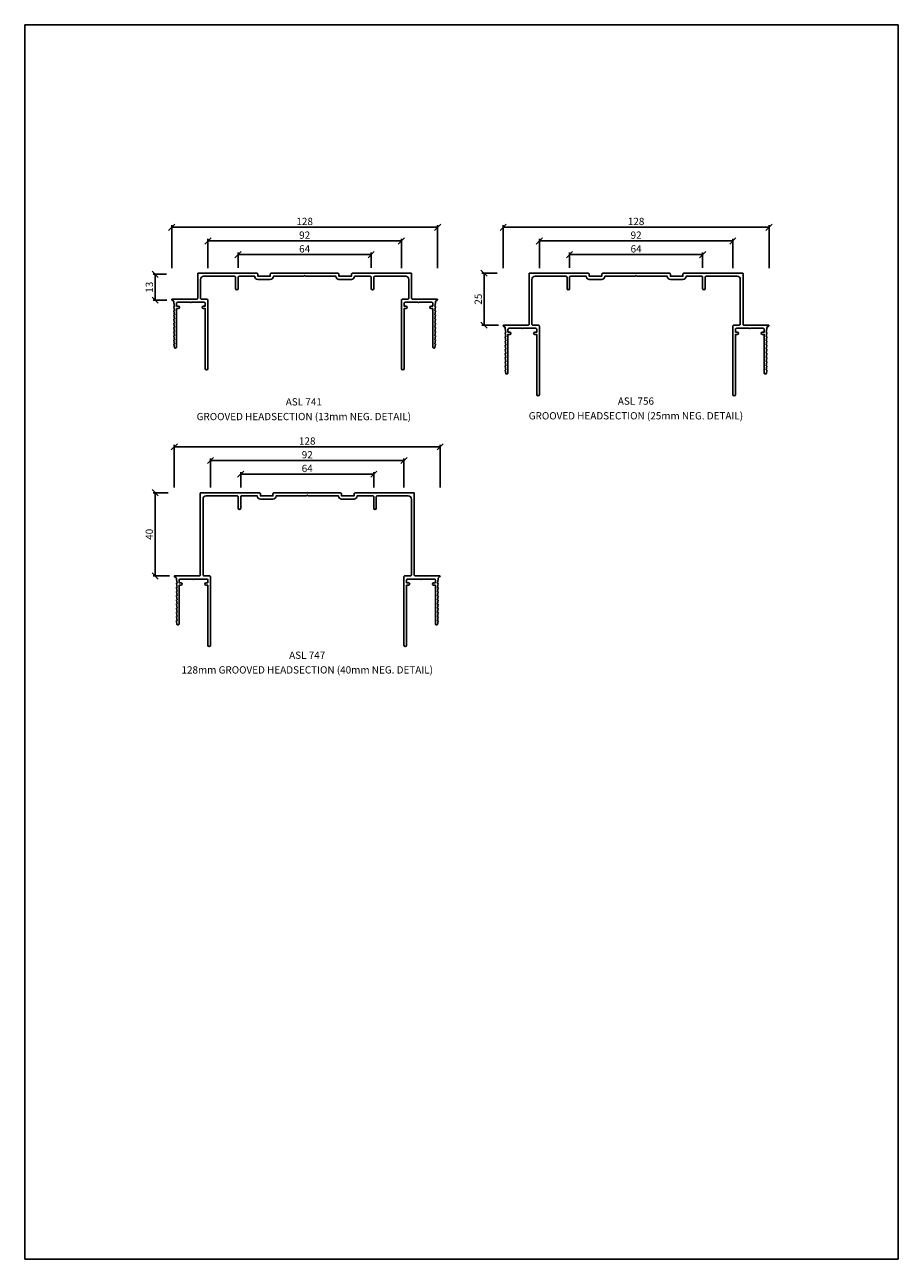
# Model space of a CAD drawing. Units: inches. Extents: x 134 to 6492, y -498 to 7301.
# Drawn here: x 2370 to 2790, y 379 to 973 of the extents above; entities that cross this region are included whole.
import ezdxf

# ---------------------------------------------------------------- set-up
doc = ezdxf.new("R2010")
doc.units = ezdxf.units.IN
doc.header["$MEASUREMENT"] = 0
for name, color, linetype in [('PSL_DIMS', 8, 'Continuous'), ('PSL_SECTIONS', 7, 'Continuous'), ('PSL_TXT', 7, 'Continuous')]:
    doc.layers.add(name, color=color, linetype=linetype)
doc.styles.add('PSL', font='arial.ttf')
doc.dimstyles.new('PSL', dxfattribs={"dimtxt": 2, "dimasz": 3, "dimexe": 1, "dimexo": 2, "dimgap": 1, "dimtad": 2, "dimdec": 0, "dimzin": 11, "dimdsep": 46, "dimtxsty": 'PSL', "dimblk": 'OBLIQUE', "dimcen": 0, "dimazin": 0, "dimtfac": 0.8, "dimtdec": 0, "dimtix": 1, "dimtmove": 0, "dimatfit": 0, "dimldrblk": 'OPEN90', "dimfxl": 1, "dimfrac": 2, "dimtolj": 1, "dimtzin": 11, "dimarcsym": 0})

# ---------------------------------------------------------------- blocks, each defined once
blk = doc.blocks.new('PSL741')
blk.add_lwpolyline([(0, -1.1), (0, -1.1), (-0.4, -1.5), (-15, -1.5, -0.414214), (-16.5, -3), (-22.5, -3, -0.414214), (-24, -1.5), (-31.5, -1.5, 0.414214), (-32, -2), (-32, -7.4, -1), (-33.2, -7.4), (-33.2, -2, 0.414214), (-33.7, -1.5), (-48.6, -1.5, 0.414214), (-50.1, -3), (-50.1, -12, 0.414214), (-49.6, -12.5), (-47, -12.5, -0.414214), (-46.5, -13), (-46.5, -45.85, -1), (-47.8, -45.85), (-47.8, -17), (-48.65, -17, -1), (-48.65, -15.8), (-47.8, -15.8), (-47.8, -14.5, 0.414214), (-48.3, -14), (-54.42, -14), (-54.56, -14.14, -0.414214), (-54.84, -14.14), (-54.98, -14), (-61.1, -14, 0.414214), (-61.6, -14.5), (-61.6, -15.8), (-60.75, -15.8, -1), (-60.75, -17), (-61.6, -17), (-61.6, -35.5, -0.414214), (-62.1, -36), (-62.43, -36, -0.366199), (-62.63, -35.83), (-62.9, -34.23, -0.463916), (-62.7, -34), (-62.6, -34), (-62.9, -32.23, -0.463916), (-62.7, -32), (-62.6, -32), (-62.9, -30.23, -0.463916), (-62.7, -30), (-62.6, -30), (-62.9, -28.23, -0.463916), (-62.7, -28), (-62.6, -28), (-62.9, -26.23, -0.463916), (-62.7, -26), (-62.6, -26), (-62.9, -24.23, -0.463916), (-62.7, -24), (-62.6, -24), (-62.9, -22.23, -0.463916), (-62.7, -22), (-62.6, -22), (-62.9, -20.23, -0.463916), (-62.7, -20), (-62.6, -20), (-62.9, -18.23, -0.463916), (-62.7, -18), (-62.6, -18), (-62.9, -16.23, -0.463916), (-62.7, -16), (-62.6, -16), (-62.9, -14.22), (-62.9, -13.6), (-63.83, -12.86, -0.708498), (-63.7, -12.5), (-51.9, -12.5, 0.414214), (-51.4, -12), (-51.4, -0.2, -0.414214), (-51.2, 0), (-23, 0, -0.414214), (-22.5, -0.5), (-22.5, -1.5), (-16.5, -1.5), (-16.5, -0.5, -0.414214), (-16, 0), (0, 0), (16, 0, -0.414214), (16.5, -0.5), (16.5, -1.5), (22.5, -1.5), (22.5, -0.5, -0.414214), (23, 0), (51.2, 0, -0.414214), (51.4, -0.2), (51.4, -12, 0.414214), (51.9, -12.5), (63.7, -12.5, -0.708498), (63.83, -12.86), (62.9, -13.6), (62.9, -14.22), (62.6, -16), (62.7, -16, -0.463916), (62.9, -16.23), (62.6, -18), (62.7, -18, -0.463916), (62.9, -18.23), (62.6, -20), (62.7, -20, -0.463916), (62.9, -20.23), (62.6, -22), (62.7, -22, -0.463916), (62.9, -22.23), (62.6, -24), (62.7, -24, -0.463916), (62.9, -24.23), (62.6, -26), (62.7, -26, -0.463916), (62.9, -26.23), (62.6, -28), (62.7, -28, -0.463916), (62.9, -28.23), (62.6, -30), (62.7, -30, -0.463916), (62.9, -30.23), (62.6, -32), (62.7, -32, -0.463916), (62.9, -32.23), (62.6, -34), (62.7, -34, -0.463916), (62.9, -34.23), (62.63, -35.83, -0.366199), (62.43, -36), (62.1, -36, -0.414214), (61.6, -35.5), (61.6, -17), (60.75, -17, -1), (60.75, -15.8), (61.6, -15.8), (61.6, -14.5, 0.414214), (61.1, -14), (54.98, -14), (54.84, -14.14, -0.414214), (54.56, -14.14), (54.42, -14), (48.3, -14, 0.414214), (47.8, -14.5), (47.8, -15.8), (48.65, -15.8, -1), (48.65, -17), (47.8, -17), (47.8, -45.85, -1), (46.5, -45.85), (46.5, -13, -0.414214), (47, -12.5), (49.6, -12.5, 0.414214), (50.1, -12), (50.1, -3, 0.414214), (48.6, -1.5), (33.7, -1.5, 0.414214), (33.2, -2), (33.2, -7.4, -1), (32, -7.4), (32, -2, 0.414214), (31.5, -1.5), (24, -1.5, -0.414214), (22.5, -3), (16.5, -3, -0.414214), (15, -1.5), (0.4, -1.5)], format="xyb", close=True)
blk = doc.blocks.new('_Oblique')
at = {"color": 0, "linetype": 'ByBlock', "lineweight": -2}
blk.add_line((-0.5, -0.5), (0.5, 0.5), dxfattribs=at)
blk = doc.blocks.new('*D76')
at = {"layer": 'Defpoints', "color": 0, "transparency": 16777216}
for p in [(2440.71, 875.49), (2440.71, 853.85), (2568.51, 853.85)]:
    blk.add_point(p, dxfattribs=at)
at = {"layer": 'PSL_DIMS', "color": 0, "lineweight": -2, "transparency": 16777216}
for p, q in [((2440.71, 855.85), (2440.71, 876.49)), ((2568.51, 875.49), (2440.71, 875.49)), ((2568.51, 855.85), (2568.51, 876.49))]:
    blk.add_line(p, q, dxfattribs=at)
at = {"layer": 'PSL_DIMS', "color": 0, "lineweight": -2, "transparency": 16777216, "xscale": 3, "yscale": 3, "zscale": 3, "rotation": 180}
blk.add_blockref('_Oblique', (2440.71, 875.49), dxfattribs=at)
at = {"layer": 'PSL_DIMS', "color": 0, "lineweight": -2, "transparency": 16777216, "xscale": 3, "yscale": 3, "zscale": 3}
blk.add_blockref('_Oblique', (2568.51, 875.49), dxfattribs=at)
at = {"layer": 'PSL_DIMS', "color": 0, "transparency": 16777216, "insert": (2504.61, 878.28), "char_height": 3.5, "attachment_point": 5, "style": 'PSL'}
blk.add_mtext('\\A1;128', dxfattribs=at)
blk = doc.blocks.new('_Open90')
at = {"color": 0, "linetype": 'ByBlock', "lineweight": -2}
for p, q in [((0, 0), (-1, 0)), ((-0.5, 0.5), (0, 0)), ((0, 0), (-0.5, -0.5))]:
    blk.add_line(p, q, dxfattribs=at)
blk = doc.blocks.new('PSL747')
at = {"layer": 'PSL_SECTIONS'}
blk.add_lwpolyline([(0, 1.1), (0, 1.1), (0.4, 1.5), (15, 1.5, -0.414214), (16.5, 3), (22.5, 3, -0.414214), (24, 1.5), (31.5, 1.5, 0.414214), (32, 2), (32, 7.4, -1), (33.2, 7.4), (33.2, 2, 0.414214), (33.7, 1.5), (48.6, 1.5, 0.414214), (50.1, 3), (50.1, 39.5, 0.414214), (49.6, 40), (47, 40, -0.414214), (46.5, 40.5), (46.5, 73.35, -1), (47.8, 73.35), (47.8, 44.5), (48.65, 44.5, -1), (48.65, 43.3), (47.8, 43.3), (47.8, 42, 0.414214), (48.3, 41.5), (54.42, 41.5), (54.56, 41.64, -0.414214), (54.84, 41.64), (54.98, 41.5), (61.1, 41.5, 0.414214), (61.6, 42), (61.6, 43.3), (60.75, 43.3, -1), (60.75, 44.5), (61.6, 44.5), (61.6, 63, -0.414214), (62.1, 63.5), (62.43, 63.5, -0.366199), (62.63, 63.33), (62.9, 61.73, -0.463916), (62.7, 61.5), (62.6, 61.5), (62.9, 59.73, -0.463916), (62.7, 59.5), (62.6, 59.5), (62.9, 57.73, -0.463916), (62.7, 57.5), (62.6, 57.5), (62.9, 55.73, -0.463916), (62.7, 55.5), (62.6, 55.5), (62.9, 53.73, -0.463916), (62.7, 53.5), (62.6, 53.5), (62.9, 51.73, -0.463916), (62.7, 51.5), (62.6, 51.5), (62.9, 49.73, -0.463916), (62.7, 49.5), (62.6, 49.5), (62.9, 47.73, -0.463916), (62.7, 47.5), (62.6, 47.5), (62.9, 45.73, -0.463916), (62.7, 45.5), (62.6, 45.5), (62.9, 43.73, -0.463916), (62.7, 43.5), (62.6, 43.5), (62.9, 41.72), (62.9, 41.1), (63.83, 40.36, -0.708498), (63.7, 40), (51.9, 40, 0.414214), (51.4, 39.5), (51.4, 0.2, -0.414214), (51.2, 0), (23, 0, -0.414214), (22.5, 0.5), (22.5, 1.5), (16.5, 1.5), (16.5, 0.5, -0.414214), (16, 0), (0, 0), (-16, 0, -0.414214), (-16.5, 0.5), (-16.5, 1.5), (-22.5, 1.5), (-22.5, 0.5, -0.414214), (-23, 0), (-51.2, 0, -0.414214), (-51.4, 0.2), (-51.4, 39.5, 0.414214), (-51.9, 40), (-63.7, 40, -0.708498), (-63.83, 40.36), (-62.9, 41.1), (-62.9, 41.72), (-62.6, 43.5), (-62.7, 43.5, -0.463916), (-62.9, 43.73), (-62.6, 45.5), (-62.7, 45.5, -0.463916), (-62.9, 45.73), (-62.6, 47.5), (-62.7, 47.5, -0.463916), (-62.9, 47.73), (-62.6, 49.5), (-62.7, 49.5, -0.463916), (-62.9, 49.73), (-62.6, 51.5), (-62.7, 51.5, -0.463916), (-62.9, 51.73), (-62.6, 53.5), (-62.7, 53.5, -0.463916), (-62.9, 53.73), (-62.6, 55.5), (-62.7, 55.5, -0.463916), (-62.9, 55.73), (-62.6, 57.5), (-62.7, 57.5, -0.463916), (-62.9, 57.73), (-62.6, 59.5), (-62.7, 59.5, -0.463916), (-62.9, 59.73), (-62.6, 61.5), (-62.7, 61.5, -0.463916), (-62.9, 61.73), (-62.63, 63.33, -0.366199), (-62.43, 63.5), (-62.1, 63.5, -0.414214), (-61.6, 63), (-61.6, 44.5), (-60.75, 44.5, -1), (-60.75, 43.3), (-61.6, 43.3), (-61.6, 42, 0.414214), (-61.1, 41.5), (-54.98, 41.5), (-54.84, 41.64, -0.414214), (-54.56, 41.64), (-54.42, 41.5), (-48.3, 41.5, 0.414214), (-47.8, 42), (-47.8, 43.3), (-48.65, 43.3, -1), (-48.65, 44.5), (-47.8, 44.5), (-47.8, 73.35, -1), (-46.5, 73.35), (-46.5, 40.5, -0.414214), (-47, 40), (-49.6, 40, 0.414214), (-50.1, 39.5), (-50.1, 3, 0.414214), (-48.6, 1.5), (-33.7, 1.5, 0.414214), (-33.2, 2), (-33.2, 7.4, -1), (-32, 7.4), (-32, 2, 0.414214), (-31.5, 1.5), (-24, 1.5, -0.414214), (-22.5, 3), (-16.5, 3, -0.414214), (-15, 1.5), (-0.4, 1.5)], format="xyb", close=True, dxfattribs=at)
blk = doc.blocks.new('PSL756')
blk.add_lwpolyline([(0, -1.1), (0, -1.1), (-0.4, -1.5), (-15, -1.5, -0.414214), (-16.5, -3), (-22.5, -3, -0.414214), (-24, -1.5), (-31.5, -1.5, 0.414214), (-32, -2), (-32, -7.4, -1), (-33.2, -7.4), (-33.2, -2, 0.414214), (-33.7, -1.5), (-48.6, -1.5, 0.414214), (-50.1, -3), (-50.1, -24.5, 0.414214), (-49.6, -25), (-47, -25, -0.414214), (-46.5, -25.5), (-46.5, -58.35, -1), (-47.8, -58.35), (-47.8, -29.5), (-48.65, -29.5, -1), (-48.65, -28.3), (-47.8, -28.3), (-47.8, -27, 0.414214), (-48.3, -26.5), (-54.42, -26.5), (-54.56, -26.64, -0.414214), (-54.84, -26.64), (-54.98, -26.5), (-61.1, -26.5, 0.414214), (-61.6, -27), (-61.6, -28.3), (-60.75, -28.3, -1), (-60.75, -29.5), (-61.6, -29.5), (-61.6, -48, -0.414214), (-62.1, -48.5), (-62.43, -48.5, -0.366199), (-62.63, -48.33), (-62.9, -46.73, -0.463916), (-62.7, -46.5), (-62.6, -46.5), (-62.9, -44.73, -0.463916), (-62.7, -44.5), (-62.6, -44.5), (-62.9, -42.73, -0.463916), (-62.7, -42.5), (-62.6, -42.5), (-62.9, -40.73, -0.463916), (-62.7, -40.5), (-62.6, -40.5), (-62.9, -38.73, -0.463916), (-62.7, -38.5), (-62.6, -38.5), (-62.9, -36.73, -0.463916), (-62.7, -36.5), (-62.6, -36.5), (-62.9, -34.73, -0.463916), (-62.7, -34.5), (-62.6, -34.5), (-62.9, -32.73, -0.463916), (-62.7, -32.5), (-62.6, -32.5), (-62.9, -30.73, -0.463916), (-62.7, -30.5), (-62.6, -30.5), (-62.9, -28.73, -0.463916), (-62.7, -28.5), (-62.6, -28.5), (-62.9, -26.72), (-62.9, -26.1), (-63.83, -25.36, -0.708498), (-63.7, -25), (-51.9, -25, 0.414214), (-51.4, -24.5), (-51.4, -0.2, -0.414214), (-51.2, 0), (-23, 0, -0.414214), (-22.5, -0.5), (-22.5, -1.5), (-16.5, -1.5), (-16.5, -0.5, -0.414214), (-16, 0), (0, 0), (16, 0, -0.414214), (16.5, -0.5), (16.5, -1.5), (22.5, -1.5), (22.5, -0.5, -0.414214), (23, 0), (51.2, 0, -0.414214), (51.4, -0.2), (51.4, -24.5, 0.414214), (51.9, -25), (63.7, -25, -0.708498), (63.83, -25.36), (62.9, -26.1), (62.9, -26.72), (62.6, -28.5), (62.7, -28.5, -0.463916), (62.9, -28.73), (62.6, -30.5), (62.7, -30.5, -0.463916), (62.9, -30.73), (62.6, -32.5), (62.7, -32.5, -0.463916), (62.9, -32.73), (62.6, -34.5), (62.7, -34.5, -0.463916), (62.9, -34.73), (62.6, -36.5), (62.7, -36.5, -0.463916), (62.9, -36.73), (62.6, -38.5), (62.7, -38.5, -0.463916), (62.9, -38.73), (62.6, -40.5), (62.7, -40.5, -0.463916), (62.9, -40.73), (62.6, -42.5), (62.7, -42.5, -0.463916), (62.9, -42.73), (62.6, -44.5), (62.7, -44.5, -0.463916), (62.9, -44.73), (62.6, -46.5), (62.7, -46.5, -0.463916), (62.9, -46.73), (62.63, -48.33, -0.366199), (62.43, -48.5), (62.1, -48.5, -0.414214), (61.6, -48), (61.6, -29.5), (60.75, -29.5, -1), (60.75, -28.3), (61.6, -28.3), (61.6, -27, 0.414214), (61.1, -26.5), (54.98, -26.5), (54.84, -26.64, -0.414214), (54.56, -26.64), (54.42, -26.5), (48.3, -26.5, 0.414214), (47.8, -27), (47.8, -28.3), (48.65, -28.3, -1), (48.65, -29.5), (47.8, -29.5), (47.8, -58.35, -1), (46.5, -58.35), (46.5, -25.5, -0.414214), (47, -25), (49.6, -25, 0.414214), (50.1, -24.5), (50.1, -3, 0.414214), (48.6, -1.5), (33.7, -1.5, 0.414214), (33.2, -2), (33.2, -7.4, -1), (32, -7.4), (32, -2, 0.414214), (31.5, -1.5), (24, -1.5, -0.414214), (22.5, -3), (16.5, -3, -0.414214), (15, -1.5), (0.4, -1.5)], format="xyb", close=True)
blk = doc.blocks.new('*D77')
at = {"layer": 'Defpoints', "color": 0, "transparency": 16777216}
for p in [(2458.11, 868.9), (2458.11, 853.85), (2551.11, 853.85)]:
    blk.add_point(p, dxfattribs=at)
at = {"layer": 'PSL_DIMS', "color": 0, "lineweight": -2, "transparency": 16777216}
for p, q in [((2458.11, 855.85), (2458.11, 869.9)), ((2551.11, 868.9), (2458.11, 868.9)), ((2551.11, 855.85), (2551.11, 869.9))]:
    blk.add_line(p, q, dxfattribs=at)
at = {"layer": 'PSL_DIMS', "color": 0, "lineweight": -2, "transparency": 16777216, "xscale": 3, "yscale": 3, "zscale": 3, "rotation": 180}
blk.add_blockref('_Oblique', (2458.11, 868.9), dxfattribs=at)
at = {"layer": 'PSL_DIMS', "color": 0, "lineweight": -2, "transparency": 16777216, "xscale": 3, "yscale": 3, "zscale": 3}
blk.add_blockref('_Oblique', (2551.11, 868.9), dxfattribs=at)
at = {"layer": 'PSL_DIMS', "color": 0, "transparency": 16777216, "insert": (2504.61, 871.69), "char_height": 3.5, "attachment_point": 5, "style": 'PSL'}
blk.add_mtext('\\A1;92', dxfattribs=at)
blk = doc.blocks.new('*D78')
at = {"layer": 'Defpoints', "color": 0, "transparency": 16777216}
for p in [(2472.61, 862.31), (2472.61, 853.9), (2536.61, 853.9)]:
    blk.add_point(p, dxfattribs=at)
at = {"layer": 'PSL_DIMS', "color": 0, "lineweight": -2, "transparency": 16777216}
for p, q in [((2472.61, 855.9), (2472.61, 863.31)), ((2536.61, 862.31), (2472.61, 862.31)), ((2536.61, 855.9), (2536.61, 863.31))]:
    blk.add_line(p, q, dxfattribs=at)
at = {"layer": 'PSL_DIMS', "color": 0, "lineweight": -2, "transparency": 16777216, "xscale": 3, "yscale": 3, "zscale": 3, "rotation": 180}
blk.add_blockref('_Oblique', (2472.61, 862.31), dxfattribs=at)
at = {"layer": 'PSL_DIMS', "color": 0, "lineweight": -2, "transparency": 16777216, "xscale": 3, "yscale": 3, "zscale": 3}
blk.add_blockref('_Oblique', (2536.61, 862.31), dxfattribs=at)
at = {"layer": 'PSL_DIMS', "color": 0, "transparency": 16777216, "insert": (2504.61, 865.1), "char_height": 3.5, "attachment_point": 5, "style": 'PSL'}
blk.add_mtext('\\A1;64', dxfattribs=at)
blk = doc.blocks.new('*D79')
at = {"layer": 'Defpoints', "color": 0, "transparency": 16777216}
for p in [(2440.21, 852.89), (2432.72, 840.39), (2440.41, 840.39)]:
    blk.add_point(p, dxfattribs=at)
at = {"layer": 'PSL_DIMS', "color": 0, "lineweight": -2, "transparency": 16777216}
for p, q in [((2438.21, 852.89), (2431.72, 852.89)), ((2432.72, 852.89), (2432.72, 840.39)), ((2438.41, 840.39), (2431.72, 840.39))]:
    blk.add_line(p, q, dxfattribs=at)
at = {"layer": 'PSL_DIMS', "color": 0, "lineweight": -2, "transparency": 16777216, "xscale": 3, "yscale": 3, "zscale": 3}
for p, rotation in [((2432.72, 852.89), 90), ((2432.72, 840.39), 270)]:
    blk.add_blockref('_Oblique', p, dxfattribs=dict(at, rotation=rotation))
at = {"layer": 'PSL_DIMS', "color": 0, "transparency": 16777216, "insert": (2429.93, 846.64), "char_height": 3.5, "attachment_point": 5, "rotation": 90, "style": 'PSL'}
blk.add_mtext('\\A1;13', dxfattribs=at)
blk = doc.blocks.new('*D80')
at = {"layer": 'Defpoints', "color": 0, "transparency": 16777216}
for p in [(2441.05, 747.74), (2432.72, 707.74), (2441.71, 707.74)]:
    blk.add_point(p, dxfattribs=at)
at = {"layer": 'PSL_DIMS', "color": 0, "lineweight": -2, "transparency": 16777216}
for p, q in [((2439.05, 747.74), (2431.72, 747.74)), ((2432.72, 747.74), (2432.72, 707.74)), ((2439.71, 707.74), (2431.72, 707.74))]:
    blk.add_line(p, q, dxfattribs=at)
at = {"layer": 'PSL_DIMS', "color": 0, "lineweight": -2, "transparency": 16777216, "xscale": 3, "yscale": 3, "zscale": 3}
for p, rotation in [((2432.72, 747.74), 90), ((2432.72, 707.74), 270)]:
    blk.add_blockref('_Oblique', p, dxfattribs=dict(at, rotation=rotation))
at = {"layer": 'PSL_DIMS', "color": 0, "transparency": 16777216, "insert": (2429.94, 727.74), "char_height": 3.5, "attachment_point": 5, "rotation": 90, "style": 'PSL'}
blk.add_mtext('\\A1;40', dxfattribs=at)
blk = doc.blocks.new('*D81')
at = {"layer": 'Defpoints', "color": 0, "transparency": 16777216}
for p in [(2441.95, 769.84), (2441.95, 748.2), (2569.75, 748.2)]:
    blk.add_point(p, dxfattribs=at)
at = {"layer": 'PSL_DIMS', "color": 0, "lineweight": -2, "transparency": 16777216}
for p, q in [((2441.95, 750.2), (2441.95, 770.84)), ((2569.75, 769.84), (2441.95, 769.84)), ((2569.75, 750.2), (2569.75, 770.84))]:
    blk.add_line(p, q, dxfattribs=at)
at = {"layer": 'PSL_DIMS', "color": 0, "lineweight": -2, "transparency": 16777216, "xscale": 3, "yscale": 3, "zscale": 3, "rotation": 180}
blk.add_blockref('_Oblique', (2441.95, 769.84), dxfattribs=at)
at = {"layer": 'PSL_DIMS', "color": 0, "lineweight": -2, "transparency": 16777216, "xscale": 3, "yscale": 3, "zscale": 3}
blk.add_blockref('_Oblique', (2569.75, 769.84), dxfattribs=at)
at = {"layer": 'PSL_DIMS', "color": 0, "transparency": 16777216, "insert": (2505.85, 772.63), "char_height": 3.5, "attachment_point": 5, "style": 'PSL'}
blk.add_mtext('\\A1;128', dxfattribs=at)
blk = doc.blocks.new('*D82')
at = {"layer": 'Defpoints', "color": 0, "transparency": 16777216}
for p in [(2459.35, 763.25), (2459.35, 748.2), (2552.35, 748.2)]:
    blk.add_point(p, dxfattribs=at)
at = {"layer": 'PSL_DIMS', "color": 0, "lineweight": -2, "transparency": 16777216}
for p, q in [((2459.35, 750.2), (2459.35, 764.25)), ((2552.35, 763.25), (2459.35, 763.25)), ((2552.35, 750.2), (2552.35, 764.25))]:
    blk.add_line(p, q, dxfattribs=at)
at = {"layer": 'PSL_DIMS', "color": 0, "lineweight": -2, "transparency": 16777216, "xscale": 3, "yscale": 3, "zscale": 3, "rotation": 180}
blk.add_blockref('_Oblique', (2459.35, 763.25), dxfattribs=at)
at = {"layer": 'PSL_DIMS', "color": 0, "lineweight": -2, "transparency": 16777216, "xscale": 3, "yscale": 3, "zscale": 3}
blk.add_blockref('_Oblique', (2552.35, 763.25), dxfattribs=at)
at = {"layer": 'PSL_DIMS', "color": 0, "transparency": 16777216, "insert": (2505.85, 766.04), "char_height": 3.5, "attachment_point": 5, "style": 'PSL'}
blk.add_mtext('\\A1;92', dxfattribs=at)
blk = doc.blocks.new('*D83')
at = {"layer": 'Defpoints', "color": 0, "transparency": 16777216}
for p in [(2473.85, 756.67), (2473.85, 748.25), (2537.85, 748.25)]:
    blk.add_point(p, dxfattribs=at)
at = {"layer": 'PSL_DIMS', "color": 0, "lineweight": -2, "transparency": 16777216}
for p, q in [((2473.85, 750.25), (2473.85, 757.67)), ((2537.85, 756.67), (2473.85, 756.67)), ((2537.85, 750.25), (2537.85, 757.67))]:
    blk.add_line(p, q, dxfattribs=at)
at = {"layer": 'PSL_DIMS', "color": 0, "lineweight": -2, "transparency": 16777216, "xscale": 3, "yscale": 3, "zscale": 3, "rotation": 180}
blk.add_blockref('_Oblique', (2473.85, 756.67), dxfattribs=at)
at = {"layer": 'PSL_DIMS', "color": 0, "lineweight": -2, "transparency": 16777216, "xscale": 3, "yscale": 3, "zscale": 3}
blk.add_blockref('_Oblique', (2537.85, 756.67), dxfattribs=at)
at = {"layer": 'PSL_DIMS', "color": 0, "transparency": 16777216, "insert": (2505.85, 759.45), "char_height": 3.5, "attachment_point": 5, "style": 'PSL'}
blk.add_mtext('\\A1;64', dxfattribs=at)
blk = doc.blocks.new('*D84')
at = {"layer": 'Defpoints', "color": 0, "transparency": 16777216}
for p in [(2599.16, 853.39), (2590.84, 828.39), (2599.83, 828.39)]:
    blk.add_point(p, dxfattribs=at)
at = {"layer": 'PSL_DIMS', "color": 0, "lineweight": -2, "transparency": 16777216}
for p, q in [((2597.16, 853.39), (2589.84, 853.39)), ((2590.84, 853.39), (2590.84, 828.39)), ((2597.83, 828.39), (2589.84, 828.39))]:
    blk.add_line(p, q, dxfattribs=at)
at = {"layer": 'PSL_DIMS', "color": 0, "lineweight": -2, "transparency": 16777216, "xscale": 3, "yscale": 3, "zscale": 3}
for p, rotation in [((2590.84, 853.39), 90), ((2590.84, 828.39), 270)]:
    blk.add_blockref('_Oblique', p, dxfattribs=dict(at, rotation=rotation))
at = {"layer": 'PSL_DIMS', "color": 0, "transparency": 16777216, "insert": (2588.05, 840.89), "char_height": 3.5, "attachment_point": 5, "rotation": 90, "style": 'PSL'}
blk.add_mtext('\\A1;25', dxfattribs=at)
blk = doc.blocks.new('*D85')
at = {"layer": 'Defpoints', "color": 0, "transparency": 16777216}
for p in [(2600.06, 875.49), (2600.06, 853.85), (2727.86, 853.85)]:
    blk.add_point(p, dxfattribs=at)
at = {"layer": 'PSL_DIMS', "color": 0, "lineweight": -2, "transparency": 16777216}
for p, q in [((2600.06, 855.85), (2600.06, 876.49)), ((2727.86, 875.49), (2600.06, 875.49)), ((2727.86, 855.85), (2727.86, 876.49))]:
    blk.add_line(p, q, dxfattribs=at)
at = {"layer": 'PSL_DIMS', "color": 0, "lineweight": -2, "transparency": 16777216, "xscale": 3, "yscale": 3, "zscale": 3, "rotation": 180}
blk.add_blockref('_Oblique', (2600.06, 875.49), dxfattribs=at)
at = {"layer": 'PSL_DIMS', "color": 0, "lineweight": -2, "transparency": 16777216, "xscale": 3, "yscale": 3, "zscale": 3}
blk.add_blockref('_Oblique', (2727.86, 875.49), dxfattribs=at)
at = {"layer": 'PSL_DIMS', "color": 0, "transparency": 16777216, "insert": (2663.96, 878.28), "char_height": 3.5, "attachment_point": 5, "style": 'PSL'}
blk.add_mtext('\\A1;128', dxfattribs=at)
blk = doc.blocks.new('*D86')
at = {"layer": 'Defpoints', "color": 0, "transparency": 16777216}
for p in [(2617.46, 868.9), (2617.46, 853.85), (2710.46, 853.85)]:
    blk.add_point(p, dxfattribs=at)
at = {"layer": 'PSL_DIMS', "color": 0, "lineweight": -2, "transparency": 16777216}
for p, q in [((2617.46, 855.85), (2617.46, 869.9)), ((2710.46, 868.9), (2617.46, 868.9)), ((2710.46, 855.85), (2710.46, 869.9))]:
    blk.add_line(p, q, dxfattribs=at)
at = {"layer": 'PSL_DIMS', "color": 0, "lineweight": -2, "transparency": 16777216, "xscale": 3, "yscale": 3, "zscale": 3, "rotation": 180}
blk.add_blockref('_Oblique', (2617.46, 868.9), dxfattribs=at)
at = {"layer": 'PSL_DIMS', "color": 0, "lineweight": -2, "transparency": 16777216, "xscale": 3, "yscale": 3, "zscale": 3}
blk.add_blockref('_Oblique', (2710.46, 868.9), dxfattribs=at)
at = {"layer": 'PSL_DIMS', "color": 0, "transparency": 16777216, "insert": (2663.96, 871.69), "char_height": 3.5, "attachment_point": 5, "style": 'PSL'}
blk.add_mtext('\\A1;92', dxfattribs=at)
blk = doc.blocks.new('*D87')
at = {"layer": 'Defpoints', "color": 0, "transparency": 16777216}
for p in [(2631.96, 862.31), (2631.96, 853.9), (2695.96, 853.9)]:
    blk.add_point(p, dxfattribs=at)
at = {"layer": 'PSL_DIMS', "color": 0, "lineweight": -2, "transparency": 16777216}
for p, q in [((2631.96, 855.9), (2631.96, 863.31)), ((2695.96, 862.31), (2631.96, 862.31)), ((2695.96, 855.9), (2695.96, 863.31))]:
    blk.add_line(p, q, dxfattribs=at)
at = {"layer": 'PSL_DIMS', "color": 0, "lineweight": -2, "transparency": 16777216, "xscale": 3, "yscale": 3, "zscale": 3, "rotation": 180}
blk.add_blockref('_Oblique', (2631.96, 862.31), dxfattribs=at)
at = {"layer": 'PSL_DIMS', "color": 0, "lineweight": -2, "transparency": 16777216, "xscale": 3, "yscale": 3, "zscale": 3}
blk.add_blockref('_Oblique', (2695.96, 862.31), dxfattribs=at)
at = {"layer": 'PSL_DIMS', "color": 0, "transparency": 16777216, "insert": (2663.96, 865.1), "char_height": 3.5, "attachment_point": 5, "style": 'PSL'}
blk.add_mtext('\\A1;64', dxfattribs=at)
blk = doc.blocks.new('a4')
at = {"layer": 'PSL_DIMS'}
for p, q in [((1768.28, 1007.48), (1768.28, 710.48)), ((1978.28, 1007.48), (1768.28, 1007.48)), ((1978.28, 710.48), (1978.28, 1007.48)), ((1768.28, 710.48), (1978.28, 710.48))]:
    blk.add_line(p, q, dxfattribs=at)

msp = doc.modelspace()

# ---------------------------------------------------------------- block references
at = {"layer": 'PSL_DIMS', "xscale": 2, "yscale": 2, "zscale": 2}
msp.add_blockref('a4', (-1166.53, -1042.02), dxfattribs=at)
at = {"layer": 'PSL_SECTIONS', "color": 2}
msp.add_blockref('PSL741', (2504.61, 853.39), dxfattribs=at)
at = {"layer": 'PSL_SECTIONS'}
msp.add_blockref('PSL756', (2663.96, 853.39), dxfattribs=at)
at = {"layer": 'PSL_SECTIONS', "xscale": -1, "rotation": 180}
msp.add_blockref('PSL747', (2505.85, 747.74), dxfattribs=at)

# ---------------------------------------------------------------- texts
at = {"layer": 'PSL_TXT', "char_height": 3.5, "attachment_point": 2, "style": 'PSL'}
for s, insert, line_spacing_factor in [('ASL 741\\PGROOVED HEADSECTION (13mm NEG. DETAIL)', (2504.21, 793.23), 1.211495), ('ASL 756\\PGROOVED HEADSECTION (25mm NEG. DETAIL)', (2663.88, 793.59), 1.211495), ('ASL 747\\P128mm GROOVED HEADSECTION (40mm NEG. DETAIL)  ', (2505.85, 671.34), 1.21149)]:
    msp.add_mtext(s, dxfattribs=dict(at, insert=insert, line_spacing_factor=line_spacing_factor))

# ---------------------------------------------------------------- dimensions: what is measured, and where the dimension line sits
at = {"layer": 'PSL_DIMS'}
for base, p1, p2, picture, middle in [((2440.71, 875.49), (2568.51, 853.85), (2440.71, 853.85), '*D76', (2504.61, 878.28)), ((2600.06, 875.49), (2727.86, 853.85), (2600.06, 853.85), '*D85', (2663.96, 878.28)), ((2441.95, 769.84), (2569.75, 748.2), (2441.95, 748.2), '*D81', (2505.85, 772.63))]:
    dim = msp.add_linear_dim(base=base, p1=p1, p2=p2, dimstyle='PSL', override={"dimtxt": 3.5, "dimpost": '<>'}, dxfattribs=at)
    dim.commit()
    dim.dimension.update_dxf_attribs({"geometry": picture, "text_midpoint": middle})
for base, p1, p2, text, picture, middle in [((2458.11, 868.9), (2551.11, 853.85), (2458.11, 853.85), '92', '*D77', (2504.61, 871.69)), ((2617.46, 868.9), (2710.46, 853.85), (2617.46, 853.85), '92', '*D86', (2663.96, 871.69)), ((2472.61, 862.31), (2536.61, 853.9), (2472.61, 853.9), '64', '*D78', (2504.61, 865.1)), ((2631.96, 862.31), (2695.96, 853.9), (2631.96, 853.9), '64', '*D87', (2663.96, 865.1)), ((2459.35, 763.25), (2552.35, 748.2), (2459.35, 748.2), '92', '*D82', (2505.85, 766.04)), ((2473.85, 756.67), (2537.85, 748.25), (2473.85, 748.25), '64', '*D83', (2505.85, 759.45))]:
    dim = msp.add_linear_dim(base=base, p1=p1, p2=p2, text=text, dimstyle='PSL', override={"dimtxt": 3.5, "dimpost": '<>'}, dxfattribs=at)
    dim.commit()
    dim.dimension.update_dxf_attribs({"geometry": picture, "text_midpoint": middle})
dim = msp.add_linear_dim(base=(2432.72, 840.39), p1=(2440.21, 852.89), p2=(2440.41, 840.39), angle=90, text='13', dimstyle='PSL', override={"dimtxt": 3.5, "dimpost": '<>'}, dxfattribs=at)
dim.commit()
dim.dimension.update_dxf_attribs({"geometry": '*D79', "text_midpoint": (2429.93, 846.64)})
for base, p1, p2, picture, middle in [((2590.84, 828.39), (2599.16, 853.39), (2599.83, 828.39), '*D84', (2588.05, 840.89)), ((2432.72, 707.74), (2441.05, 747.74), (2441.71, 707.74), '*D80', (2429.94, 727.74))]:
    dim = msp.add_linear_dim(base=base, p1=p1, p2=p2, angle=90, dimstyle='PSL', override={"dimtxt": 3.5, "dimpost": '<>'}, dxfattribs=at)
    dim.commit()
    dim.dimension.update_dxf_attribs({"geometry": picture, "text_midpoint": middle})

doc.saveas('drawing.dxf')
